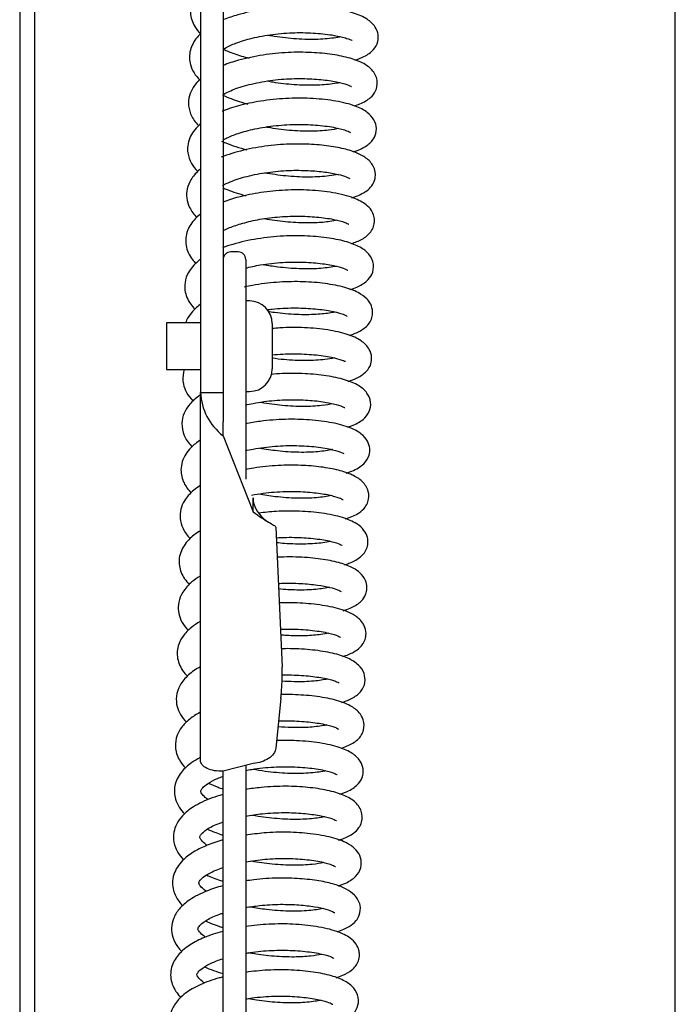
# Model space of a CAD drawing. Units: millimetres. Extents: x -10310 to -4625, y -4557 to -537.
# Drawn here: x -9950 to -9863, y -1608 to -1478 of the extents above; entities that cross this region are included whole.
import ezdxf

# ---------------------------------------------------------------- set-up
doc = ezdxf.new("R2010")
doc.units = ezdxf.units.MM
doc.header["$LTSCALE"] = 5
doc.layers.add('FAKRO LOFT LADDERS', color=7, linetype='Continuous')

# ---------------------------------------------------------------- blocks, each defined once
blk = doc.blocks.new('A$C6D1E39B9')
at = {"layer": 'FAKRO LOFT LADDERS', "color": 7, "linetype": 'Continuous'}
for p, q in [((306.81, 2880.08), (306.81, 2534.75)), ((309.81, 2880.08), (309.81, 2534.75)), ((369.81, 1929.87), (369.81, 2861.82)), ((282.81, 2826.74), (282.81, 1738.86)), ((284.81, 1741.41), (284.81, 2825.52)), ((311.81, 2553.37), (310.81, 2553.37)), ((312.81, 2552.37), (312.81, 2533.95)), ((313.31, 2546.87), (312.81, 2546.87)), ((302.31, 2543.97), (302.31, 2537.77)), ((306.81, 2543.97), (302.31, 2543.97)), ((316.31, 2543.87), (316.31, 2537.87)), ((302.31, 2537.77), (306.81, 2537.77)), ((306.81, 2485.95), (306.81, 2534.75)), ((306.81, 2534.75), (309.81, 2534.75)), ((309.81, 2534.75), (309.81, 2530.82)), ((312.81, 2534.87), (313.31, 2534.87)), ((312.81, 2533.95), (312.81, 2523.25)), ((309.81, 2529), (309.81, 2530.82)), ((309.81, 2529), (313.8, 2518.92)), ((313.8, 2518.92), (313.8, 2520.74)), ((313.8, 2520.74), (313.8, 2520.21)), ((316.79, 2516.86), (317.64, 2498.31)), ((317.47, 2494.14), (316.79, 2487.56)), ((313.8, 2485.53), (309.81, 2484.52)), ((309.81, 2242.22), (309.81, 2484.52)), ((312.81, 2485.28), (312.81, 2242.22))]:
    blk.add_line(p, q, dxfattribs=at)
for centre, radius, start, end in [((310.81, 2552.37), 1, 90, 180), ((311.81, 2552.37), 1, 0, 90), ((313.31, 2543.87), 3, 0, 90), ((313.31, 2537.87), 3, 270, 0), ((314.38, 2535.05), 7.58, 182.2297, 232.9025), ((317.97, 2521.24), 4.28, 193.1004, 242.4546)]:
    blk.add_arc(centre, radius, start, end, dxfattribs=at)
for points, knots in [([(306.76, 2588.24), (306.6, 2588.08), (306.2, 2587.6), (305.6, 2586.58), (305.32, 2585.01), (305.85, 2583.42), (306.52, 2582.58), (306.83, 2582.27)], [0.389524922, 0.389524922, 0.389524922, 0.389524922, 0.389701653, 0.390017889, 0.390448299, 0.390955893, 0.391289923, 0.391289923, 0.391289923, 0.391289923]), ([(327.27, 2578.81), (327.72, 2578.95), (328.67, 2579.32), (329.76, 2580.09), (330.36, 2581.09), (330.43, 2582.3), (329.99, 2583.36), (328.89, 2584.37), (327.12, 2585.13), (324.61, 2585.67), (321.5, 2585.97), (318.15, 2585.95), (314.8, 2585.57), (312.03, 2584.95), (310.51, 2584.44), (309.94, 2584.21)], [0.395463465, 0.395463465, 0.395463465, 0.395463465, 0.395813827, 0.396283573, 0.39664533, 0.396882117, 0.397208762, 0.397649204, 0.398174576, 0.398772671, 0.399355809, 0.399923019, 0.400502327, 0.401066758, 0.401443079, 0.401443079, 0.401443079, 0.401443079]), ([(306.82, 2582.33), (306.59, 2582.12), (305.95, 2581.4), (305.27, 2580.01), (305.33, 2578.37), (305.91, 2577.1), (306.41, 2576.48), (306.7, 2576.19)], [0.402278176, 0.402278176, 0.402278176, 0.402278176, 0.402515041, 0.403022052, 0.403473684, 0.403789451, 0.404108109, 0.404108109, 0.404108109, 0.404108109]), ([(309.75, 2580.23), (309.85, 2580.29), (310.33, 2580.59), (311.5, 2581.12), (313.67, 2581.78), (316.38, 2582.28), (319.33, 2582.51), (322.17, 2582.43), (324.6, 2582.14), (326.26, 2581.72), (326.84, 2581.46), (326.92, 2581.44), (326.93, 2581.44)], [0.59774422, 0.59774422, 0.59774422, 0.59774422, 0.597884372, 0.598363299, 0.598905607, 0.599501097, 0.600103201, 0.600693063, 0.601311665, 0.601896414, 0.60238997, 0.602534336, 0.602534336, 0.602534336, 0.602534336]), ([(325.4, 2581.91), (325.2, 2581.87), (324.33, 2581.71), (322.43, 2581.52), (319.58, 2581.58), (317.29, 2581.84), (316.05, 2582.05), (315.78, 2582.1)], [0.604578899, 0.604578899, 0.604578899, 0.604578899, 0.604786857, 0.605393103, 0.606014498, 0.606619583, 0.60679094, 0.60679094, 0.60679094, 0.60679094]), ([(327.18, 2572.74), (327.45, 2572.83), (328.32, 2573.14), (329.29, 2573.7), (330.1, 2574.65), (330.41, 2576.11), (329.73, 2577.5), (328.49, 2578.43), (326.72, 2579.11), (324.35, 2579.6), (321.54, 2579.87), (318.39, 2579.88), (315.05, 2579.55), (312.11, 2578.92), (310.45, 2578.38), (309.82, 2578.12)], [0.408285262, 0.408285262, 0.408285262, 0.408285262, 0.408496988, 0.4090068, 0.40934564, 0.409678574, 0.410109612, 0.410573549, 0.411081764, 0.411606607, 0.412132523, 0.412670327, 0.413245344, 0.413837907, 0.41425794, 0.41425794, 0.41425794, 0.41425794]), ([(309.84, 2580.27), (310.29, 2580.06), (311.37, 2579.62), (312.57, 2579.26), (313.27, 2579.08)], [0.3921179275, 0.3921179275, 0.3921179275, 0.3921179275, 0.3924202581, 0.3928092081, 0.3928092081, 0.3928092081, 0.3928092081]), ([(306.67, 2576.23), (306.42, 2575.98), (305.93, 2575.43), (305.36, 2574.38), (305.12, 2573.07), (305.42, 2571.61), (306.04, 2570.68), (306.48, 2570.2), (306.54, 2570.14)], [0.41510453, 0.41510453, 0.41510453, 0.41510453, 0.4153813, 0.415691724, 0.416036253, 0.416426379, 0.416861026, 0.416924078, 0.416924078, 0.416924078, 0.416924078]), ([(309.75, 2574.22), (309.78, 2574.24), (310.25, 2574.53), (311.45, 2575.08), (313.87, 2575.77), (316.72, 2576.25), (319.61, 2576.42), (322.26, 2576.32), (324.46, 2576.05), (326.01, 2575.68), (326.72, 2575.37), (326.82, 2575.32), (326.83, 2575.32)], [0.584966911, 0.584966911, 0.584966911, 0.584966911, 0.585003442, 0.585562144, 0.58616142, 0.586771938, 0.587363154, 0.587921103, 0.588478608, 0.589018091, 0.589513256, 0.589725546, 0.589725546, 0.589725546, 0.589725546]), ([(325.3, 2575.83), (325, 2575.77), (324.06, 2575.6), (322.06, 2575.44), (319.29, 2575.51), (317.1, 2575.76), (315.93, 2575.96), (315.69, 2576.01)], [0.591737671, 0.591737671, 0.591737671, 0.591737671, 0.592046109, 0.592632376, 0.593231467, 0.593813934, 0.593968844, 0.593968844, 0.593968844, 0.593968844]), ([(327.07, 2566.66), (327.14, 2566.68), (327.82, 2566.91), (328.9, 2567.41), (329.87, 2568.34), (330.27, 2569.72), (329.85, 2571.04), (328.9, 2572.01), (327.32, 2572.81), (324.9, 2573.42), (321.84, 2573.76), (318.53, 2573.81), (315.22, 2573.5), (312.23, 2572.9), (310.48, 2572.35), (309.71, 2572.05), (309.67, 2572.03)], [0.421118887, 0.421118887, 0.421118887, 0.421118887, 0.421173968, 0.421658334, 0.422099099, 0.422450458, 0.422788079, 0.423188604, 0.423704343, 0.424313405, 0.424901351, 0.425462303, 0.42603604, 0.426588888, 0.427069206, 0.427095916, 0.427095916, 0.427095916, 0.427095916]), ([(309.7, 2574.19), (310.07, 2574.02), (311.14, 2573.58), (312.32, 2573.21), (313.1, 2573)], [0.4049396439, 0.4049396439, 0.4049396439, 0.4049396439, 0.405189567, 0.4056242869, 0.4056242869, 0.4056242869, 0.4056242869]), ([(306.78, 2570.35), (306.71, 2570.29), (306.11, 2569.74), (305.41, 2568.8), (305.07, 2567.49), (305.08, 2566.34), (305.52, 2565.12), (306.11, 2564.37), (306.43, 2564.04)], [0.427854255, 0.427854255, 0.427854255, 0.427854255, 0.427922752, 0.42845072, 0.428741026, 0.428997446, 0.429389586, 0.429743064, 0.429743064, 0.429743064, 0.429743064]), ([(309.75, 2568.21), (309.91, 2568.3), (310.5, 2568.62), (311.84, 2569.15), (314.06, 2569.75), (316.81, 2570.18), (319.74, 2570.34), (322.5, 2570.21), (324.78, 2569.89), (326.24, 2569.47), (326.68, 2569.23), (326.72, 2569.22), (326.72, 2569.22)], [0.572217633, 0.572217633, 0.572217633, 0.572217633, 0.572417851, 0.572869285, 0.573402458, 0.573997261, 0.574593481, 0.575182692, 0.575802185, 0.576384263, 0.576841459, 0.576927976, 0.576927976, 0.576927976, 0.576927976]), ([(325.16, 2569.75), (324.77, 2569.66), (323.66, 2569.47), (321.42, 2569.34), (318.62, 2569.46), (316.61, 2569.73), (315.61, 2569.91), (315.53, 2569.92)], [0.578936087, 0.578936087, 0.578936087, 0.578936087, 0.579342799, 0.579922353, 0.580519059, 0.5811029, 0.581152843, 0.581152843, 0.581152843, 0.581152843]), ([(309.61, 2568.09), (309.78, 2568.01), (310.81, 2567.56), (311.96, 2567.18), (312.97, 2566.92)], [0.4177673363, 0.4177673363, 0.4177673363, 0.4177673363, 0.4178870331, 0.418444903, 0.418444903, 0.418444903, 0.418444903]), ([(326.89, 2560.56), (327.16, 2560.65), (328, 2560.95), (328.97, 2561.5), (329.56, 2562.12), (329.88, 2562.75), (330.1, 2563.55), (329.84, 2564.85), (328.79, 2565.91), (327.46, 2566.6), (325.6, 2567.16), (323.25, 2567.53), (320.48, 2567.73), (317.36, 2567.66), (314.06, 2567.25), (311.42, 2566.62), (310.01, 2566.12), (309.56, 2565.95)], [0.43391255, 0.43391255, 0.43391255, 0.43391255, 0.434120374, 0.434608437, 0.434923952, 0.435030892, 0.435179778, 0.435598242, 0.436021372, 0.436456393, 0.436924233, 0.437416402, 0.437918602, 0.438450125, 0.439021398, 0.439613088, 0.439908808, 0.439908808, 0.439908808, 0.439908808]), ([(306.77, 2564.36), (306.69, 2564.3), (306.2, 2563.87), (305.51, 2563.06), (304.99, 2561.8), (304.91, 2560.47), (305.32, 2559.15), (305.93, 2558.34), (306.32, 2557.94)], [0.440636233, 0.440636233, 0.440636233, 0.440636233, 0.440709604, 0.441126942, 0.441476076, 0.441794529, 0.442155409, 0.442580241, 0.442580241, 0.442580241, 0.442580241]), ([(309.73, 2562.19), (310.03, 2562.36), (310.95, 2562.8), (312.94, 2563.44), (315.66, 2563.97), (318.49, 2564.23), (321.12, 2564.2), (323.37, 2564), (325.1, 2563.68), (326.2, 2563.34), (326.58, 2563.11), (326.61, 2563.12), (326.61, 2563.12)], [0.55941326, 0.55941326, 0.55941326, 0.55941326, 0.559765414, 0.560355174, 0.560955621, 0.561536915, 0.5620774, 0.562603896, 0.563111207, 0.563581824, 0.564005645, 0.564074682, 0.564074682, 0.564074682, 0.564074682]), ([(325.11, 2563.66), (324.74, 2563.58), (323.65, 2563.4), (321.41, 2563.26), (318.54, 2563.37), (316.48, 2563.65), (315.46, 2563.83), (315.35, 2563.85)], [0.566055743, 0.566055743, 0.566055743, 0.566055743, 0.566460454, 0.567073647, 0.567686612, 0.568267588, 0.568334401, 0.568334401, 0.568334401, 0.568334401]), ([(309.76, 2561.88), (309.95, 2561.8), (310.9, 2561.4), (311.95, 2561.07), (312.82, 2560.84)], [0.4306506461, 0.4306506461, 0.4306506461, 0.4306506461, 0.4307748216, 0.4312619108, 0.4312619108, 0.4312619108, 0.4312619108]), ([(326.8, 2554.48), (327.07, 2554.56), (327.85, 2554.84), (328.92, 2555.41), (329.88, 2556.59), (329.94, 2557.97), (329.45, 2559.02), (328.7, 2559.78), (327.13, 2560.62), (324.55, 2561.27), (321.36, 2561.61), (318.05, 2561.63), (314.82, 2561.3), (312.02, 2560.74), (310.44, 2560.24), (309.78, 2560)], [0.446768915, 0.446768915, 0.446768915, 0.446768915, 0.446980504, 0.447429121, 0.44787089, 0.448236226, 0.448465917, 0.448810964, 0.449350876, 0.449996929, 0.450594248, 0.451154643, 0.451713631, 0.452243347, 0.452664566, 0.452664566, 0.452664566, 0.452664566]), ([(306.75, 2558.36), (306.52, 2558.18), (305.81, 2557.53), (304.92, 2556.2), (304.7, 2554.22), (305.4, 2552.74), (306.02, 2552.03), (306.19, 2551.86)], [0.453433345, 0.453433345, 0.453433345, 0.453433345, 0.453650607, 0.454143834, 0.454681246, 0.455212125, 0.455394346, 0.455394346, 0.455394346, 0.455394346]), ([(309.75, 2556.18), (309.97, 2556.3), (310.67, 2556.63), (312.16, 2557.15), (314.38, 2557.69), (316.99, 2558.05), (319.73, 2558.16), (322.34, 2558.03), (324.55, 2557.72), (325.96, 2557.33), (326.43, 2557.08), (326.48, 2557.05), (326.48, 2557.05)], [0.546659845, 0.546659845, 0.546659845, 0.546659845, 0.546909792, 0.547367849, 0.547878639, 0.548427724, 0.548986828, 0.549552428, 0.550156622, 0.550756801, 0.551206619, 0.551319341, 0.551319341, 0.551319341, 0.551319341]), ([(324.92, 2557.58), (324.64, 2557.52), (323.78, 2557.36), (321.98, 2557.2), (319.45, 2557.22), (317.13, 2557.45), (315.75, 2557.67), (315.3, 2557.75)], [0.553286922, 0.553286922, 0.553286922, 0.553286922, 0.553578369, 0.55408188, 0.55464097, 0.555218945, 0.555502382, 0.555502382, 0.555502382, 0.555502382]), ([(326.61, 2548.38), (326.95, 2548.48), (327.82, 2548.8), (328.81, 2549.38), (329.63, 2550.35), (329.9, 2551.84), (329.18, 2553.2), (328, 2554.07), (326.26, 2554.76), (323.91, 2555.25), (321.02, 2555.53), (317.74, 2555.53), (314.3, 2555.17), (311.61, 2554.57), (310.17, 2554.1), (309.74, 2553.94)], [0.459555092, 0.459555092, 0.459555092, 0.459555092, 0.459820159, 0.460293438, 0.460632489, 0.461002465, 0.461424057, 0.461863569, 0.462352167, 0.462883955, 0.463435663, 0.463992585, 0.464584049, 0.46518863, 0.465464604, 0.465464604, 0.465464604, 0.465464604]), ([(306.76, 2552.38), (306.65, 2552.29), (306.01, 2551.78), (305.19, 2550.81), (304.71, 2549.49), (304.69, 2548.3), (304.96, 2547.31), (305.45, 2546.46), (305.86, 2545.98), (306.07, 2545.77)], [0.466206095, 0.466206095, 0.466206095, 0.466206095, 0.466305686, 0.466803379, 0.46718522, 0.467456349, 0.467716699, 0.467994149, 0.468224788, 0.468224788, 0.468224788, 0.468224788]), ([(312.76, 2551.23), (313.38, 2551.39), (314.98, 2551.73), (317.66, 2552.03), (320.53, 2552.05), (323.02, 2551.85), (324.9, 2551.5), (326.02, 2551.14), (326.34, 2550.93), (326.36, 2550.95), (326.36, 2550.95)], [0.534707295, 0.534707295, 0.534707295, 0.534707295, 0.535149479, 0.535764321, 0.536347893, 0.536924432, 0.5374743, 0.53796792, 0.538397975, 0.538430464, 0.538430464, 0.538430464, 0.538430464]), ([(324.83, 2551.49), (324.75, 2551.47), (324.1, 2551.34), (322.56, 2551.13), (319.94, 2551.1), (317.36, 2551.31), (315.76, 2551.55), (315.12, 2551.67)], [0.540420174, 0.540420174, 0.540420174, 0.540420174, 0.540503749, 0.541090268, 0.541686351, 0.542266642, 0.542676251, 0.542676251, 0.542676251, 0.542676251]), ([(326.56, 2542.31), (327.11, 2542.48), (328.11, 2542.89), (329.09, 2543.66), (329.58, 2544.63), (329.7, 2545.53), (329.42, 2546.5), (328.79, 2547.31), (327.69, 2548.09), (325.74, 2548.79), (323.08, 2549.26), (320.06, 2549.48), (316.88, 2549.39), (314.36, 2549.07), (312.96, 2548.8), (312.59, 2548.71)], [0.472413099, 0.472413099, 0.472413099, 0.472413099, 0.472848121, 0.473319799, 0.473549883, 0.473760988, 0.474034866, 0.474311728, 0.474741329, 0.475304412, 0.475870322, 0.476408665, 0.47695347, 0.477502936, 0.477707496, 0.477707496, 0.477707496, 0.477707496]), ([(306.8, 2546.42), (306.78, 2546.41), (306.32, 2546.07), (305.62, 2545.43), (305.06, 2544.57), (304.86, 2544.09), (304.82, 2543.98)], [0.4789865175, 0.4789865175, 0.4789865175, 0.4789865175, 0.4789999837, 0.4793992995, 0.4797180917, 0.4798107103, 0.4798107103, 0.4798107103, 0.4798107103]), ([(315.61, 2545.71), (315.84, 2545.74), (317.01, 2545.88), (319.14, 2546), (321.82, 2545.87), (324.09, 2545.58), (325.57, 2545.2), (326.15, 2544.94), (326.24, 2544.85), (326.25, 2544.86)], [0.522539429, 0.522539429, 0.522539429, 0.522539429, 0.522683472, 0.523264481, 0.523834692, 0.524429021, 0.525022846, 0.525486648, 0.525668315, 0.525668315, 0.525668315, 0.525668315]), ([(324.66, 2545.4), (324.49, 2545.37), (323.77, 2545.23), (322.13, 2545.04), (319.54, 2545.03), (317.31, 2545.23), (316.04, 2545.41), (315.74, 2545.46)], [0.527629738, 0.527629738, 0.527629738, 0.527629738, 0.527808967, 0.528338587, 0.528916987, 0.529520193, 0.529704695, 0.529704695, 0.529704695, 0.529704695]), ([(326.4, 2536.21), (326.83, 2536.35), (327.75, 2536.7), (328.79, 2537.4), (329.43, 2538.35), (329.58, 2539.53), (329.2, 2540.64), (328.12, 2541.72), (326.3, 2542.51), (323.78, 2543.07), (320.69, 2543.37), (318.12, 2543.36), (316.68, 2543.25), (316.34, 2543.22)], [0.485226038, 0.485226038, 0.485226038, 0.485226038, 0.485566419, 0.486015071, 0.486363496, 0.486603324, 0.486926694, 0.487392129, 0.487929066, 0.488522806, 0.48910803, 0.48967656, 0.489848014, 0.489848014, 0.489848014, 0.489848014]), ([(324.55, 2539.32), (324.18, 2539.24), (323.08, 2539.05), (320.85, 2538.91), (318.36, 2539.02), (316.83, 2539.2), (316.3, 2539.27)], [0.514793961, 0.514793961, 0.514793961, 0.514793961, 0.515167611, 0.515779138, 0.516397573, 0.516726125, 0.516726125, 0.516726125, 0.516726125]), ([(316.31, 2539.72), (317.26, 2539.82), (319.21, 2539.91), (321.97, 2539.77), (324.25, 2539.44), (325.68, 2539.01), (326, 2538.86), (326.04, 2538.87), (326.04, 2538.87)], [0.509887904, 0.509887904, 0.509887904, 0.509887904, 0.51047895, 0.511074266, 0.511693794, 0.512263001, 0.512758922, 0.512769824, 0.512769824, 0.512769824, 0.512769824]), ([(304.65, 2537.79), (304.62, 2537.67), (304.44, 2537.04), (304.42, 2535.95), (304.94, 2534.64), (305.47, 2533.95), (305.82, 2533.6), (305.83, 2533.58)], [0.492657405, 0.492657405, 0.492657405, 0.492657405, 0.492756353, 0.493177525, 0.493496578, 0.493857384, 0.493875489, 0.493875489, 0.493875489, 0.493875489]), ([(326.29, 2530.14), (326.48, 2530.19), (327.29, 2530.47), (328.34, 2531.02), (329.24, 2532.03), (329.51, 2533.5), (328.9, 2534.82), (327.77, 2535.74), (326.01, 2536.47), (323.58, 2536.99), (320.72, 2537.26), (318.19, 2537.28), (316.66, 2537.18), (316.17, 2537.13)], [0.498047816, 0.498047816, 0.498047816, 0.498047816, 0.498193644, 0.498712051, 0.499118784, 0.499457552, 0.499829712, 0.500280102, 0.500813387, 0.501357085, 0.501890956, 0.50242658, 0.502676758, 0.502676758, 0.502676758, 0.502676758]), ([(306.76, 2534.39), (306.65, 2534.32), (306.07, 2533.9), (305.29, 2533.17), (304.55, 2531.96), (304.23, 2530.57), (304.54, 2528.99), (305.2, 2528.03), (305.64, 2527.57), (305.68, 2527.53)], [0.504564517, 0.504564517, 0.504564517, 0.504564517, 0.504658113, 0.50508322, 0.505399885, 0.505769388, 0.506203728, 0.506642465, 0.506690944, 0.506690944, 0.506690944, 0.506690944]), ([(312.76, 2533.06), (313.1, 2533.14), (314.34, 2533.41), (316.61, 2533.72), (319.44, 2533.82), (322.02, 2533.66), (324.1, 2533.35), (325.47, 2532.97), (325.92, 2532.72), (325.96, 2532.72), (325.97, 2532.72)], [0.496328051, 0.496328051, 0.496328051, 0.496328051, 0.496561824, 0.497157127, 0.497735125, 0.498296248, 0.498866353, 0.499421702, 0.49989701, 0.499978458, 0.499978458, 0.499978458, 0.499978458]), ([(324.42, 2533.23), (323.97, 2533.14), (322.81, 2532.95), (320.49, 2532.83), (317.69, 2532.97), (315.74, 2533.23), (314.8, 2533.41), (314.76, 2533.41)], [0.501972887, 0.501972887, 0.501972887, 0.501972887, 0.502437948, 0.503015257, 0.503607911, 0.504186332, 0.504209401, 0.504209401, 0.504209401, 0.504209401]), ([(326.15, 2524.04), (326.41, 2524.12), (327.3, 2524.44), (328.47, 2525.13), (329.2, 2526.17), (329.32, 2527.38), (328.97, 2528.4), (328.1, 2529.36), (326.63, 2530.13), (324.36, 2530.76), (321.38, 2531.13), (318.08, 2531.23), (315.16, 2530.99), (313.41, 2530.7), (312.77, 2530.57)], [0.51087014, 0.51087014, 0.51087014, 0.51087014, 0.511070459, 0.51159696, 0.512019301, 0.512264813, 0.512545998, 0.512919559, 0.513403481, 0.513995148, 0.514589763, 0.515152317, 0.515727259, 0.516074245, 0.516074245, 0.516074245, 0.516074245]), ([(306.77, 2528.4), (306.31, 2528.11), (305.3, 2527.3), (304.39, 2525.92), (304.17, 2524.54), (304.27, 2523.58), (304.57, 2522.77), (305.01, 2522.05), (305.37, 2521.63), (305.58, 2521.41)], [0.517355301, 0.517355301, 0.517355301, 0.517355301, 0.517740465, 0.518309806, 0.518606394, 0.518847911, 0.519083706, 0.519283876, 0.519515378, 0.519515378, 0.519515378, 0.519515378]), ([(312.76, 2527.01), (313.1, 2527.09), (314.36, 2527.35), (316.67, 2527.65), (319.59, 2527.73), (322.27, 2527.54), (324.38, 2527.18), (325.58, 2526.77), (325.81, 2526.63), (325.84, 2526.64)], [0.48354931, 0.48354931, 0.48354931, 0.48354931, 0.48378095, 0.484381412, 0.484974397, 0.48557235, 0.486194409, 0.486744854, 0.487155243, 0.487155243, 0.487155243, 0.487155243]), ([(324.32, 2527.15), (324.3, 2527.15), (323.77, 2527.04), (322.41, 2526.83), (319.88, 2526.75), (317.18, 2526.93), (315.42, 2527.18), (314.66, 2527.32)], [0.489149429, 0.489149429, 0.489149429, 0.489149429, 0.489166679, 0.489708686, 0.490297109, 0.490893439, 0.491380564, 0.491380564, 0.491380564, 0.491380564]), ([(326.03, 2517.96), (326.08, 2517.98), (326.79, 2518.21), (327.78, 2518.67), (328.58, 2519.35), (329.15, 2520.36), (329.19, 2521.77), (328.28, 2523.05), (326.99, 2523.83), (325.15, 2524.46), (322.83, 2524.88), (320.11, 2525.11), (317.05, 2525.1), (314.56, 2524.83), (313.13, 2524.58), (312.77, 2524.51)], [0.523680266, 0.523680266, 0.523680266, 0.523680266, 0.523721331, 0.52423955, 0.52460211, 0.524833435, 0.525204783, 0.525646036, 0.526106499, 0.526592935, 0.527093661, 0.527595145, 0.528114708, 0.52867651, 0.528870362, 0.528870362, 0.528870362, 0.528870362]), ([(306.73, 2522.36), (306.44, 2522.18), (305.7, 2521.64), (304.84, 2520.74), (304.22, 2519.56), (304.01, 2518.3), (304.27, 2516.92), (304.87, 2515.97), (305.33, 2515.46), (305.41, 2515.37)], [0.530147858, 0.530147858, 0.530147858, 0.530147858, 0.530390218, 0.530811651, 0.53113308, 0.531445904, 0.531804423, 0.532246641, 0.532333426, 0.532333426, 0.532333426, 0.532333426]), ([(313.57, 2521.12), (314.07, 2521.21), (315.55, 2521.45), (318.03, 2521.65), (320.76, 2521.57), (323.02, 2521.33), (324.66, 2520.97), (325.55, 2520.63), (325.71, 2520.51), (325.73, 2520.52)], [0.47091704, 0.47091704, 0.47091704, 0.47091704, 0.471244747, 0.471857306, 0.472422739, 0.472976902, 0.473507447, 0.473995543, 0.47430965, 0.47430965, 0.47430965, 0.47430965]), ([(324.16, 2521.05), (324.16, 2521.05), (323.61, 2520.94), (322.24, 2520.73), (319.63, 2520.66), (316.95, 2520.85), (315.24, 2521.11), (314.52, 2521.24)], [0.476323379, 0.476323379, 0.476323379, 0.476323379, 0.476325486, 0.47690594, 0.477506253, 0.4781043, 0.478562943, 0.478562943, 0.478562943, 0.478562943]), ([(313.8, 2518.92), (314.18, 2518.61), (314.55, 2518.34), (315.24, 2517.89), (315.56, 2517.7), (316.11, 2517.38), (316.33, 2517.25), (316.66, 2517.04), (316.76, 2516.95), (316.79, 2516.86)], [0, 0, 0, 0, 0.25, 0.25, 0.5, 0.5, 0.75, 0.75, 1, 1, 1, 1]), ([(325.93, 2511.88), (326.12, 2511.94), (326.87, 2512.2), (327.94, 2512.74), (328.79, 2513.67), (329.06, 2514.74), (328.97, 2515.64), (328.47, 2516.59), (327.47, 2517.43), (325.7, 2518.2), (323.08, 2518.75), (320.01, 2519.03), (317.12, 2519.01), (315.29, 2518.83), (314.52, 2518.73)], [0.53652918, 0.53652918, 0.53652918, 0.53652918, 0.536680576, 0.537142099, 0.537587233, 0.537806723, 0.537998057, 0.538302755, 0.538710231, 0.53927171, 0.539878963, 0.540438305, 0.540973029, 0.541373009, 0.541373009, 0.541373009, 0.541373009]), ([(306.79, 2516.4), (306.29, 2516.09), (305.25, 2515.33), (304.09, 2513.77), (303.81, 2511.79), (304.46, 2510.24), (305.09, 2509.49), (305.32, 2509.25)], [0.542935461, 0.542935461, 0.542935461, 0.542935461, 0.543336804, 0.543861913, 0.544417147, 0.544906947, 0.545160401, 0.545160401, 0.545160401, 0.545160401]), ([(316.86, 2515.46), (317.32, 2515.49), (318.68, 2515.55), (320.93, 2515.47), (323.27, 2515.2), (324.88, 2514.8), (325.52, 2514.5), (325.61, 2514.43), (325.61, 2514.43)], [0.458817646, 0.458817646, 0.458817646, 0.458817646, 0.459097992, 0.459661053, 0.460262171, 0.460870445, 0.461347298, 0.461529826, 0.461529826, 0.461529826, 0.461529826]), ([(324.02, 2514.97), (323.72, 2514.91), (322.78, 2514.74), (320.76, 2514.58), (318.58, 2514.64), (317.25, 2514.76), (316.89, 2514.79)], [0.463533487, 0.463533487, 0.463533487, 0.463533487, 0.463839823, 0.464402757, 0.465006342, 0.465227731, 0.465227731, 0.465227731, 0.465227731]), ([(325.72, 2505.78), (326.05, 2505.88), (326.94, 2506.2), (327.92, 2506.78), (328.54, 2507.48), (328.85, 2508.24), (328.94, 2508.96), (328.7, 2509.95), (328.02, 2510.83), (326.97, 2511.54), (325.4, 2512.15), (323.11, 2512.64), (320.27, 2512.92), (318.12, 2512.93), (317.01, 2512.88), (316.98, 2512.88)], [0.5493099, 0.5493099, 0.5493099, 0.5493099, 0.549568375, 0.550051791, 0.550371478, 0.55051145, 0.550714922, 0.550961535, 0.551305621, 0.551636987, 0.552114252, 0.552635655, 0.553182347, 0.553736237, 0.553752426, 0.553752426, 0.553752426, 0.553752426]), ([(306.74, 2510.35), (306.35, 2510.12), (305.45, 2509.5), (304.42, 2508.37), (303.85, 2507.03), (303.8, 2505.68), (304.18, 2504.46), (304.73, 2503.66), (305.13, 2503.24), (305.2, 2503.17)], [0.555734843, 0.555734843, 0.555734843, 0.555734843, 0.556042634, 0.55651434, 0.556907692, 0.557224187, 0.557546486, 0.557919219, 0.557993772, 0.557993772, 0.557993772, 0.557993772]), ([(317.14, 2509.4), (317.27, 2509.41), (318.28, 2509.45), (320.12, 2509.42), (322.33, 2509.22), (323.99, 2508.9), (325.04, 2508.58), (325.44, 2508.35), (325.49, 2508.34), (325.49, 2508.34)], [0.446058057, 0.446058057, 0.446058057, 0.446058057, 0.446139601, 0.446683867, 0.447211418, 0.447701322, 0.448137413, 0.448520801, 0.448636325, 0.448636325, 0.448636325, 0.448636325]), ([(323.96, 2508.88), (323.44, 2508.78), (322.14, 2508.57), (319.75, 2508.49), (317.99, 2508.59), (317.17, 2508.67)], [0.450647749, 0.450647749, 0.450647749, 0.450647749, 0.451202366, 0.451794261, 0.452304016, 0.452304016, 0.452304016, 0.452304016]), ([(325.67, 2499.7), (326.21, 2499.87), (327.19, 2500.26), (328.16, 2501.01), (328.67, 2501.93), (328.84, 2502.84), (328.57, 2503.84), (327.95, 2504.69), (326.82, 2505.49), (324.79, 2506.21), (322, 2506.68), (319.38, 2506.85), (317.79, 2506.83), (317.26, 2506.81)], [0.562179148, 0.562179148, 0.562179148, 0.562179148, 0.562613742, 0.563059938, 0.563286203, 0.563502441, 0.563789124, 0.564066521, 0.56450849, 0.565098897, 0.565687052, 0.566236357, 0.566511063, 0.566511063, 0.566511063, 0.566511063]), ([(306.75, 2504.35), (306.33, 2504.11), (305.46, 2503.52), (304.44, 2502.48), (303.69, 2500.97), (303.65, 2499.18), (304.38, 2497.84), (304.95, 2497.21), (305.06, 2497.09)], [0.568527709, 0.568527709, 0.568527709, 0.568527709, 0.568862365, 0.569275934, 0.569655328, 0.570171269, 0.570689001, 0.570809494, 0.570809494, 0.570809494, 0.570809494]), ([(317.42, 2503.33), (317.99, 2503.35), (319.5, 2503.36), (321.81, 2503.19), (323.89, 2502.84), (325.05, 2502.47), (325.36, 2502.26), (325.37, 2502.27), (325.37, 2502.27)], [0.433325182, 0.433325182, 0.433325182, 0.433325182, 0.433677539, 0.434270519, 0.434894284, 0.435476712, 0.435872433, 0.435912959, 0.435912959, 0.435912959, 0.435912959]), ([(323.85, 2502.82), (323.53, 2502.75), (322.61, 2502.58), (320.72, 2502.42), (318.83, 2502.45), (317.7, 2502.53), (317.45, 2502.55)], [0.437843673, 0.437843673, 0.437843673, 0.437843673, 0.438182927, 0.438695343, 0.439250613, 0.439402666, 0.439402666, 0.439402666, 0.439402666]), ([(325.5, 2493.61), (326.07, 2493.78), (327.08, 2494.19), (328.13, 2495), (328.72, 2496.2), (328.57, 2497.63), (327.77, 2498.69), (326.38, 2499.56), (324.35, 2500.19), (321.76, 2500.61), (319.36, 2500.76), (317.93, 2500.75), (317.54, 2500.74)], [0.574980384, 0.574980384, 0.574980384, 0.574980384, 0.57543194, 0.575879015, 0.576236056, 0.576560996, 0.576967314, 0.57743944, 0.577959831, 0.578515755, 0.579058917, 0.579260725, 0.579260725, 0.579260725, 0.579260725]), ([(306.79, 2498.35), (306.2, 2498.03), (305.13, 2497.29), (304.04, 2495.99), (303.52, 2494.52), (303.62, 2493.12), (304.14, 2491.94), (304.64, 2491.31), (304.95, 2490.99)], [0.581304626, 0.581304626, 0.581304626, 0.581304626, 0.581754203, 0.58221701, 0.582633651, 0.582993487, 0.583297981, 0.58364324, 0.58364324, 0.58364324, 0.58364324]), ([(317.66, 2497.26), (318.07, 2497.27), (319.39, 2497.27), (321.48, 2497.12), (323.52, 2496.8), (324.77, 2496.42), (325.14, 2496.24), (325.19, 2496.23), (325.19, 2496.24)], [0.420571121, 0.420571121, 0.420571121, 0.420571121, 0.420829569, 0.421401171, 0.421970997, 0.42248786, 0.422940854, 0.423024015, 0.423024015, 0.423024015, 0.423024015]), ([(323.68, 2496.72), (323.16, 2496.61), (321.82, 2496.4), (319.67, 2496.33), (318.17, 2496.4), (317.64, 2496.44)], [0.425019899, 0.425019899, 0.425019899, 0.425019899, 0.425550884, 0.426165137, 0.426498334, 0.426498334, 0.426498334, 0.426498334]), ([(325.45, 2487.54), (325.74, 2487.63), (326.6, 2487.95), (327.69, 2488.58), (328.56, 2489.79), (328.52, 2491.32), (327.8, 2492.44), (326.65, 2493.28), (324.68, 2494), (322.03, 2494.48), (319.55, 2494.66), (318.02, 2494.67), (317.52, 2494.66)], [0.587827779, 0.587827779, 0.587827779, 0.587827779, 0.588055953, 0.588550587, 0.588988034, 0.589344659, 0.589669527, 0.590132298, 0.590702168, 0.591266018, 0.591804164, 0.592064383, 0.592064383, 0.592064383, 0.592064383]), ([(306.77, 2492.32), (306.25, 2492.04), (305.3, 2491.43), (304.31, 2490.43), (303.59, 2489.17), (303.34, 2487.64), (303.84, 2486.07), (304.5, 2485.23), (304.84, 2484.89)], [0.594099687, 0.594099687, 0.594099687, 0.594099687, 0.59449211, 0.594891145, 0.595206329, 0.595624295, 0.59610708, 0.596466367, 0.596466367, 0.596466367, 0.596466367]), ([(317.17, 2491.16), (317.88, 2491.18), (319.51, 2491.18), (321.83, 2490.99), (323.78, 2490.63), (324.87, 2490.26), (325.11, 2490.07), (325.12, 2490.09)], [0.407673474, 0.407673474, 0.407673474, 0.407673474, 0.408115477, 0.40869307, 0.409284487, 0.409849865, 0.410240935, 0.410240935, 0.410240935, 0.410240935]), ([(323.58, 2490.64), (323.48, 2490.62), (322.86, 2490.49), (321.4, 2490.29), (319.2, 2490.25), (317.69, 2490.33), (317.1, 2490.38)], [0.412194229, 0.412194229, 0.412194229, 0.412194229, 0.412294204, 0.41282919, 0.413404209, 0.413773816, 0.413773816, 0.413773816, 0.413773816]), ([(325.29, 2481.44), (325.71, 2481.57), (326.67, 2481.94), (327.78, 2482.72), (328.37, 2483.74), (328.43, 2484.96), (327.98, 2485.99), (326.92, 2486.98), (325.21, 2487.73), (322.73, 2488.28), (319.81, 2488.57), (317.8, 2488.59), (316.9, 2488.55)], [0.600640754, 0.600640754, 0.600640754, 0.600640754, 0.60097243, 0.601458012, 0.601829048, 0.602065079, 0.60238382, 0.602807938, 0.603326089, 0.603925455, 0.604509711, 0.604972844, 0.604972844, 0.604972844, 0.604972844]), ([(316.79, 2487.56), (316.76, 2487.3), (316.66, 2487.05), (316.33, 2486.58), (316.11, 2486.37), (315.56, 2486.01), (315.24, 2485.85), (314.55, 2485.63), (314.18, 2485.56), (313.8, 2485.53)], [0, 0, 0, 0, 0.25, 0.25, 0.5, 0.5, 0.75, 0.75, 1, 1, 1, 1]), ([(306.76, 2486.3), (306.36, 2486.09), (305.4, 2485.52), (304.12, 2484.36), (303.26, 2482.65), (303.34, 2480.96), (303.93, 2479.7), (304.43, 2479.1), (304.7, 2478.82)], [0.606896514, 0.606896514, 0.606896514, 0.606896514, 0.607192825, 0.607661519, 0.608194633, 0.608662509, 0.608977829, 0.609281312, 0.609281312, 0.609281312, 0.609281312]), ([(309.81, 2484.52), (309.41, 2484.49), (309.02, 2484.51), (308.3, 2484.62), (307.96, 2484.72), (307.41, 2485), (307.18, 2485.17), (306.88, 2485.54), (306.81, 2485.75), (306.81, 2485.95)], [0, 0, 0, 0, 0.25, 0.25, 0.5, 0.5, 0.75, 0.75, 1, 1, 1, 1]), ([(312.77, 2484.59), (313.05, 2484.65), (314.27, 2484.86), (316.52, 2485.1), (319.41, 2485.1), (321.98, 2484.87), (323.89, 2484.48), (324.78, 2484.12), (324.92, 2484.06), (324.94, 2484.06)], [0.393969267, 0.393969267, 0.393969267, 0.393969267, 0.394149225, 0.394751817, 0.395341626, 0.395950599, 0.396557947, 0.397071781, 0.39735284, 0.39735284, 0.39735284, 0.39735284]), ([(323.39, 2484.54), (323.35, 2484.53), (322.72, 2484.4), (321.16, 2484.19), (318.4, 2484.16), (315.82, 2484.39), (314.28, 2484.63), (313.74, 2484.73)], [0.399397499, 0.399397499, 0.399397499, 0.399397499, 0.399440387, 0.400033668, 0.400654991, 0.40126838, 0.401614569, 0.401614569, 0.401614569, 0.401614569]), ([(307.82, 2480.73), (307.68, 2480.83), (307.31, 2481.12), (306.95, 2481.53), (306.83, 2481.78), (306.83, 2481.88), (306.97, 2482.22), (307.74, 2482.9), (308.75, 2483.42), (309.51, 2483.71), (309.75, 2483.8)], [0.390360969, 0.390360969, 0.390360969, 0.390360969, 0.3905531, 0.390914333, 0.391212289, 0.391647596, 0.392139761, 0.392581102, 0.393047049, 0.393242792, 0.393242792, 0.393242792, 0.393242792]), ([(307.84, 2482.9), (308.25, 2482.71), (308.88, 2482.45), (309.56, 2482.21), (309.77, 2482.14)], [0.597291164, 0.597291164, 0.597291164, 0.597291164, 0.5975709184, 0.5976974738, 0.5976974738, 0.5976974738, 0.5976974738]), ([(325.12, 2475.35), (325.31, 2475.41), (326.09, 2475.67), (327.06, 2476.17), (327.78, 2476.85), (328.33, 2477.91), (328.25, 2479.36), (327.24, 2480.59), (325.79, 2481.38), (323.69, 2482), (321.09, 2482.38), (318.08, 2482.55), (315.24, 2482.41), (313.46, 2482.18), (312.78, 2482.07)], [0.613440892, 0.613440892, 0.613440892, 0.613440892, 0.613589478, 0.614067928, 0.614400192, 0.614631179, 0.615019679, 0.615475216, 0.615973977, 0.616498849, 0.617031238, 0.61755907, 0.618120662, 0.618479855, 0.618479855, 0.618479855, 0.618479855]), ([(309.75, 2481.4), (309.26, 2481.26), (307.83, 2480.8), (305.91, 2479.9), (304.45, 2478.72), (303.62, 2477.57), (303.19, 2476.36), (303.2, 2475), (303.69, 2473.78), (304.26, 2473.06), (304.56, 2472.76)], [0.619036728, 0.619036728, 0.619036728, 0.619036728, 0.619320311, 0.619904863, 0.620386425, 0.620733014, 0.621043712, 0.621386731, 0.621788585, 0.62210574, 0.62210574, 0.62210574, 0.62210574]), ([(312.78, 2478.53), (313.5, 2478.67), (315.2, 2478.91), (317.87, 2479.05), (320.5, 2478.92), (322.66, 2478.64), (324.15, 2478.27), (324.77, 2477.96), (324.84, 2477.93), (324.84, 2477.94)], [0.3811608, 0.3811608, 0.3811608, 0.3811608, 0.381632926, 0.382224757, 0.382784317, 0.383345601, 0.383888209, 0.384385196, 0.384537307, 0.384537307, 0.384537307, 0.384537307]), ([(307.68, 2474.66), (307.64, 2474.68), (307.29, 2474.94), (306.87, 2475.35), (306.68, 2475.74), (306.67, 2475.77), (307.01, 2476.31), (307.88, 2477), (308.98, 2477.49), (309.73, 2477.75), (309.78, 2477.77)], [0.377553981, 0.377553981, 0.377553981, 0.377553981, 0.377604378, 0.378050763, 0.378428921, 0.379047946, 0.379372121, 0.3798298, 0.380401991, 0.380447195, 0.380447195, 0.380447195, 0.380447195]), ([(323.3, 2478.45), (323.13, 2478.42), (322.39, 2478.28), (320.71, 2478.09), (318.06, 2478.09), (315.63, 2478.32), (314.19, 2478.54), (313.71, 2478.63)], [0.386548174, 0.386548174, 0.386548174, 0.386548174, 0.386726308, 0.387290616, 0.387881169, 0.388470125, 0.388777012, 0.388777012, 0.388777012, 0.388777012]), ([(307.71, 2476.81), (308.07, 2476.65), (308.73, 2476.37), (309.44, 2476.12), (309.76, 2476.02)], [0.6101141961, 0.6101141961, 0.6101141961, 0.6101141961, 0.6103538518, 0.6105429309, 0.6105429309, 0.6105429309, 0.6105429309]), ([(325.06, 2469.28), (325.42, 2469.39), (326.31, 2469.73), (327.39, 2470.41), (328.18, 2471.55), (328.15, 2473.07), (327.43, 2474.18), (326.25, 2475.03), (324.28, 2475.75), (321.53, 2476.24), (318.41, 2476.45), (315.46, 2476.36), (313.59, 2476.13), (312.79, 2476.01)], [0.626291796, 0.626291796, 0.626291796, 0.626291796, 0.626574562, 0.627039037, 0.627448237, 0.62780177, 0.628146348, 0.628594262, 0.62917119, 0.62977211, 0.630323461, 0.630863293, 0.631285477, 0.631285477, 0.631285477, 0.631285477]), ([(309.79, 2475.36), (309.7, 2475.34), (308.87, 2475.1), (307.46, 2474.62), (305.75, 2473.76), (304.21, 2472.58), (303.26, 2471.13), (303.04, 2469.71), (303.2, 2468.47), (303.74, 2467.44), (304.28, 2466.82), (304.46, 2466.64)], [0.631835974, 0.631835974, 0.631835974, 0.631835974, 0.631888524, 0.632321149, 0.632716571, 0.633151797, 0.633719988, 0.634032503, 0.634298307, 0.634734528, 0.634928042, 0.634928042, 0.634928042, 0.634928042]), ([(312.8, 2472.47), (313.62, 2472.62), (315.4, 2472.86), (318.13, 2472.96), (320.77, 2472.81), (322.95, 2472.49), (324.32, 2472.07), (324.7, 2471.85), (324.73, 2471.84), (324.73, 2471.84)], [0.368379836, 0.368379836, 0.368379836, 0.368379836, 0.368912481, 0.369477804, 0.370052081, 0.370665657, 0.371241386, 0.371681859, 0.37174611, 0.37174611, 0.37174611, 0.37174611]), ([(323.17, 2472.38), (322.73, 2472.28), (321.53, 2472.08), (319.18, 2471.97), (316.36, 2472.12), (314.43, 2472.39), (313.5, 2472.56), (313.49, 2472.56)], [0.373747316, 0.373747316, 0.373747316, 0.373747316, 0.374207067, 0.374789116, 0.375385711, 0.375966911, 0.375975434, 0.375975434, 0.375975434, 0.375975434]), ([(307.55, 2468.58), (307.52, 2468.6), (307.17, 2468.85), (306.72, 2469.3), (306.57, 2469.61), (306.58, 2469.77), (306.88, 2470.22), (307.7, 2470.84), (308.71, 2471.34), (309.45, 2471.61), (309.77, 2471.72)], [0.364707643, 0.364707643, 0.364707643, 0.364707643, 0.364753657, 0.365188531, 0.365597818, 0.366126673, 0.36664052, 0.367036303, 0.367415453, 0.36766644, 0.36766644, 0.36766644, 0.36766644]), ([(307.59, 2470.73), (308.17, 2470.46), (308.9, 2470.17), (309.67, 2469.92), (309.78, 2469.89)], [0.6229402647, 0.6229402647, 0.6229402647, 0.6229402647, 0.6233307062, 0.6233964571, 0.6233964571, 0.6233964571, 0.6233964571]), ([(324.95, 2463.21), (325.56, 2463.41), (326.54, 2463.83), (327.38, 2464.49), (327.99, 2465.47), (328.11, 2466.84), (327.31, 2468.13), (326.15, 2468.91), (324.61, 2469.52), (322.54, 2469.98), (320, 2470.27), (317.04, 2470.37), (314.57, 2470.19), (313.14, 2469.99), (312.78, 2469.94)], [0.63910056, 0.63910056, 0.63910056, 0.63910056, 0.639579335, 0.639980482, 0.640222476, 0.640582211, 0.641009706, 0.641418165, 0.641856104, 0.642330272, 0.642828665, 0.643341054, 0.643895231, 0.644084494, 0.644084494, 0.644084494, 0.644084494]), ([(309.76, 2469.3), (309, 2469.09), (307.38, 2468.56), (305.38, 2467.55), (303.97, 2466.32), (303.17, 2465.02), (302.89, 2463.71), (303.08, 2462.39), (303.62, 2461.36), (304.12, 2460.78), (304.32, 2460.57)], [0.644635152, 0.644635152, 0.644635152, 0.644635152, 0.645074866, 0.645626024, 0.646103045, 0.646495371, 0.646830706, 0.647157359, 0.647532138, 0.647755881, 0.647755881, 0.647755881, 0.647755881]), ([(312.77, 2466.41), (313.38, 2466.51), (314.91, 2466.73), (317.36, 2466.88), (319.9, 2466.78), (321.98, 2466.54), (323.5, 2466.2), (324.39, 2465.88), (324.6, 2465.72), (324.62, 2465.74)], [0.355563184, 0.355563184, 0.355563184, 0.355563184, 0.355952228, 0.356523763, 0.357057596, 0.35757825, 0.358067669, 0.358511345, 0.358880657, 0.358880657, 0.358880657, 0.358880657]), ([(323.06, 2466.28), (322.53, 2466.17), (321.18, 2465.96), (318.56, 2465.89), (315.83, 2466.08), (314.13, 2466.33), (313.43, 2466.46)], [0.36088261, 0.36088261, 0.36088261, 0.36088261, 0.36144529, 0.36207088, 0.362682332, 0.36312654, 0.36312654, 0.36312654, 0.36312654]), ([(307.42, 2462.49), (307.39, 2462.51), (307.05, 2462.77), (306.62, 2463.19), (306.47, 2463.49), (306.46, 2463.56), (306.48, 2463.72), (306.76, 2464.14), (307.65, 2464.84), (308.82, 2465.36), (309.63, 2465.63), (309.76, 2465.67)], [0.351899759, 0.351899759, 0.351899759, 0.351899759, 0.35194331, 0.352384443, 0.352730791, 0.353043189, 0.353365521, 0.353736825, 0.354202755, 0.354754668, 0.354858386, 0.354858386, 0.354858386, 0.354858386]), ([(307.47, 2464.64), (308.13, 2464.34), (308.9, 2464.04), (309.73, 2463.78), (309.79, 2463.76)], [0.6357607766, 0.6357607766, 0.6357607766, 0.6357607766, 0.6362033413, 0.6362426706, 0.6362426706, 0.6362426706, 0.6362426706]), ([(324.8, 2457.1), (325.11, 2457.2), (325.89, 2457.48), (326.94, 2458.07), (327.75, 2459.05), (327.93, 2460.08), (327.83, 2460.86), (327.41, 2461.71), (326.59, 2462.5), (324.92, 2463.32), (322.3, 2463.93), (319.16, 2464.25), (315.93, 2464.25), (313.81, 2464.03), (312.8, 2463.88)], [0.651942223, 0.651942223, 0.651942223, 0.651942223, 0.652192671, 0.652603367, 0.653036906, 0.653253767, 0.653424341, 0.653667661, 0.654037936, 0.654593299, 0.655222618, 0.655805604, 0.656360147, 0.656889821, 0.656889821, 0.656889821, 0.656889821]), ([(309.8, 2463.26), (309.78, 2463.26), (308.91, 2463.02), (307.31, 2462.51), (305.37, 2461.52), (303.89, 2460.31), (302.87, 2458.69), (302.72, 2456.7), (303.48, 2455.26), (304.09, 2454.59), (304.22, 2454.46)], [0.657435203, 0.657435203, 0.657435203, 0.657435203, 0.65744754, 0.657937227, 0.658407456, 0.658879927, 0.6593496, 0.659900983, 0.660444413, 0.660580199, 0.660580199, 0.660580199, 0.660580199]), ([(312.79, 2460.34), (312.98, 2460.38), (314.11, 2460.56), (316.25, 2460.77), (319.13, 2460.75), (321.73, 2460.5), (323.56, 2460.1), (324.35, 2459.78), (324.49, 2459.65), (324.5, 2459.66)], [0.342778146, 0.342778146, 0.342778146, 0.342778146, 0.34290439, 0.343492449, 0.344082989, 0.3447091, 0.345364298, 0.345891977, 0.346143027, 0.346143027, 0.346143027, 0.346143027]), ([(307.34, 2456.38), (307.29, 2456.41), (306.95, 2456.66), (306.47, 2457.14), (306.33, 2457.39), (306.32, 2457.58), (306.64, 2458.06), (307.51, 2458.72), (308.64, 2459.24), (309.47, 2459.53), (309.76, 2459.62)], [0.339037615, 0.339037615, 0.339037615, 0.339037615, 0.339093445, 0.339517736, 0.340026924, 0.340519128, 0.34095832, 0.341401106, 0.341852019, 0.342076072, 0.342076072, 0.342076072, 0.342076072]), ([(322.9, 2460.2), (322.47, 2460.11), (321.37, 2459.93), (319.21, 2459.81), (316.57, 2459.91), (314.51, 2460.16), (313.41, 2460.36), (313.22, 2460.39)], [0.348105018, 0.348105018, 0.348105018, 0.348105018, 0.348543831, 0.349068001, 0.349634502, 0.350210999, 0.350329882, 0.350329882, 0.350329882, 0.350329882]), ([(324.62, 2451.01), (324.99, 2451.12), (325.87, 2451.45), (326.88, 2452.05), (327.69, 2453.07), (327.87, 2454.57), (327.16, 2455.84), (325.97, 2456.72), (324.19, 2457.41), (321.8, 2457.89), (318.9, 2458.16), (315.81, 2458.16), (313.76, 2457.95), (312.8, 2457.81)], [0.664737359, 0.664737359, 0.664737359, 0.664737359, 0.665021527, 0.665490313, 0.665842658, 0.666207355, 0.666609111, 0.667053504, 0.667549123, 0.668087085, 0.668637543, 0.669184037, 0.669687164, 0.669687164, 0.669687164, 0.669687164]), ([(309.78, 2457.2), (309.62, 2457.16), (308.53, 2456.87), (306.71, 2456.23), (304.74, 2455.1), (303.42, 2453.78), (302.76, 2452.41), (302.66, 2451.04), (302.99, 2449.86), (303.51, 2449.02), (303.92, 2448.56), (304.06, 2448.41)], [0.670233669, 0.670233669, 0.670233669, 0.670233669, 0.670325352, 0.670861689, 0.671370506, 0.671856396, 0.672278603, 0.672610084, 0.672910072, 0.67323695, 0.673399749, 0.673399749, 0.673399749, 0.673399749]), ([(312.78, 2454.28), (313.06, 2454.33), (314.32, 2454.52), (316.57, 2454.7), (319.35, 2454.63), (321.69, 2454.38), (323.35, 2454.01), (324.17, 2453.7), (324.33, 2453.58), (324.35, 2453.59)], [0.329967622, 0.329967622, 0.329967622, 0.329967622, 0.330149846, 0.330758637, 0.331335166, 0.331912187, 0.332450484, 0.332928126, 0.333247129, 0.333247129, 0.333247129, 0.333247129]), ([(322.8, 2454.11), (322.56, 2454.06), (321.68, 2453.9), (319.8, 2453.73), (317.08, 2453.77), (314.79, 2454.02), (313.51, 2454.23), (313.15, 2454.3)], [0.335246526, 0.335246526, 0.335246526, 0.335246526, 0.335489704, 0.3360817, 0.336677841, 0.33724974, 0.337480377, 0.337480377, 0.337480377, 0.337480377])]:
    blk.add_open_spline(points, degree=3, knots=knots, dxfattribs=at)
blk.add_rational_spline([(317.47, 2494.14), (317.72, 2496.58), (317.64, 2498.31)], [1, 0.707106781187, 1], degree=2, dxfattribs=at)
blk.add_open_spline([(307.36, 2458.55), (308.1, 2458.21), (308.91, 2457.9), (309.78, 2457.64)], degree=3, dxfattribs=at)

msp = doc.modelspace()

# ---------------------------------------------------------------- block references
msp.add_blockref('A$C6D1E39B9', (-10232.68751, -4061.75182))

doc.saveas('drawing.dxf')
